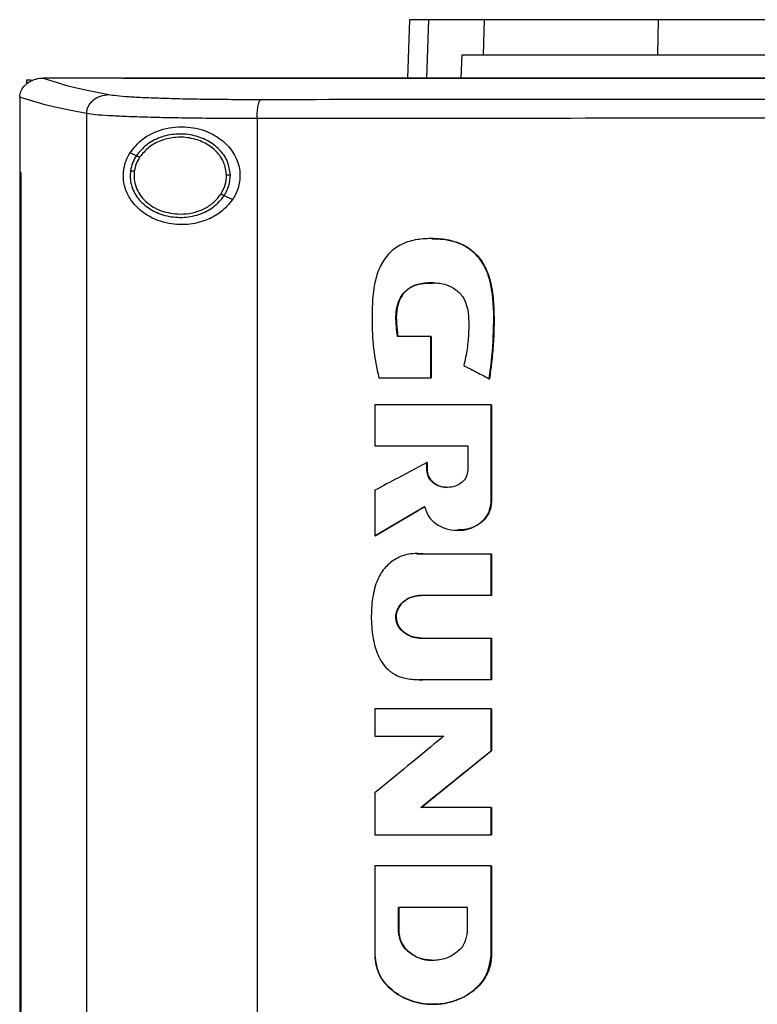
# Model space of a CAD drawing. Extents: x 0.4 to 10.6, y 0.4 to 8.1.
# Drawn here: x 7.6 to 7.7, y 4.3 to 4.6 of the extents above; entities that cross this region are included whole.
import ezdxf

# ---------------------------------------------------------------- set-up
doc = ezdxf.new("R2010")
doc.units = 0
doc.linetypes.add('SLD-SOLID', pattern=[0])
doc.layers.get('0').update_dxf_attribs({"linetype": 'CONTINUOUS'})

msp = doc.modelspace()

# ---------------------------------------------------------------- linework, layer by layer
at = {"color": 7, "linetype": 'SLD-SOLID'}
for p, q in [((7.65001, 4.55535), (7.64948, 4.54043)), ((7.66887, 4.54634), (7.66917, 4.55535)), ((7.71345, 4.54634), (7.71354, 4.55535)), ((7.66338, 4.54634), (7.66311, 4.54043)), ((7.66338, 4.54634), (7.66887, 4.54634)), ((7.55216, 4.54001), (7.55216, 4.53889)), ((7.55216, 4.54001), (7.55339, 4.54001)), ((7.55633, 4.54042), (7.55644, 4.54042)), ((7.57671, 4.54043), (7.57671, 4.54037)), ((7.57671, 4.54037), (7.57671, 4.54033)), ((7.55044, 4.5356), (7.55044, 4.53547)), ((7.55044, 4.53547), (7.55044, 4.51632)), ((7.56752, 4.53135), (7.56752, 4.09282)), ((7.61105, 4.53009), (7.61105, 4.09407)), ((7.5802, 4.5206), (7.57861, 4.52133)), ((7.55042, 4.51632), (7.55042, 4.10785)), ((7.55066, 4.51632), (7.55066, 4.10785)), ((7.55068, 4.51632), (7.55066, 4.51632)), ((7.55068, 4.51632), (7.55068, 4.10785)), ((7.6048, 4.50942), (7.60266, 4.51039)), ((7.6554, 4.47442), (7.64693, 4.47442)), ((7.6554, 4.4639), (7.6554, 4.47442)), ((7.65546, 4.47442), (7.6554, 4.47442)), ((7.65546, 4.4639), (7.65546, 4.47442)), ((7.65546, 4.47442), (7.65549, 4.47442)), ((7.65549, 4.47442), (7.65549, 4.4639)), ((7.64213, 4.4639), (7.6554, 4.4639)), ((7.6554, 4.4639), (7.65546, 4.4639)), ((7.65546, 4.4639), (7.65549, 4.4639)), ((7.67033, 4.46365), (7.67038, 4.46365)), ((7.67038, 4.46365), (7.67041, 4.46365)), ((7.64112, 4.45698), (7.64112, 4.44653)), ((7.67082, 4.43212), (7.67082, 4.45698)), ((7.67087, 4.45698), (7.67082, 4.45698)), ((7.67087, 4.43212), (7.67087, 4.45698)), ((7.67087, 4.45698), (7.67091, 4.45698)), ((7.67091, 4.45698), (7.67091, 4.43212)), ((7.64112, 4.44653), (7.66489, 4.44653)), ((7.66489, 4.44653), (7.66489, 4.44028)), ((7.65441, 4.44028), (7.65441, 4.44222)), ((7.65447, 4.44222), (7.65441, 4.44222)), ((7.65447, 4.44028), (7.65447, 4.44222)), ((7.65447, 4.44222), (7.6545, 4.44222)), ((7.6545, 4.44222), (7.6545, 4.44028)), ((7.65447, 4.44028), (7.65441, 4.44028)), ((7.6545, 4.44028), (7.65447, 4.44028)), ((7.64112, 4.43514), (7.64112, 4.42355)), ((7.67082, 4.43212), (7.67087, 4.43212)), ((7.67087, 4.43212), (7.67091, 4.43212)), ((7.64118, 4.42355), (7.65388, 4.43096)), ((7.65383, 4.43092), (7.64121, 4.42355)), ((7.64118, 4.42355), (7.64112, 4.42355)), ((7.64118, 4.42355), (7.64121, 4.42355)), ((7.65187, 4.41885), (7.65346, 4.41889)), ((7.65337, 4.41889), (7.67082, 4.41889)), ((7.67082, 4.40829), (7.67082, 4.41889)), ((7.67087, 4.41889), (7.67082, 4.41889)), ((7.67087, 4.40829), (7.67087, 4.41889)), ((7.67087, 4.41889), (7.67091, 4.41889)), ((7.67091, 4.41889), (7.67091, 4.40829)), ((7.67082, 4.40829), (7.65299, 4.40829)), ((7.67082, 4.40829), (7.67087, 4.40829)), ((7.67091, 4.40829), (7.67087, 4.40829)), ((7.65299, 4.39736), (7.67082, 4.39736)), ((7.67082, 4.38674), (7.67082, 4.39736)), ((7.67082, 4.39736), (7.67087, 4.39736)), ((7.67087, 4.38674), (7.67087, 4.39736)), ((7.67087, 4.39736), (7.67091, 4.39736)), ((7.67091, 4.39736), (7.67091, 4.38674)), ((7.67082, 4.38674), (7.65337, 4.38674)), ((7.67082, 4.38674), (7.67087, 4.38674)), ((7.67091, 4.38674), (7.67087, 4.38674)), ((7.64112, 4.37934), (7.64112, 4.37234)), ((7.67082, 4.36861), (7.67082, 4.37934)), ((7.67087, 4.37934), (7.67082, 4.37934)), ((7.67087, 4.36861), (7.67087, 4.37934)), ((7.67087, 4.37934), (7.67091, 4.37934)), ((7.67091, 4.37934), (7.67091, 4.36861)), ((7.64112, 4.37234), (7.65877, 4.37234)), ((7.65294, 4.35414), (7.67087, 4.36861)), ((7.67091, 4.36861), (7.65297, 4.35414)), ((7.67082, 4.36861), (7.67087, 4.36861)), ((7.67087, 4.36861), (7.67091, 4.36861)), ((7.64112, 4.35783), (7.64112, 4.34711)), ((7.67082, 4.35414), (7.65288, 4.35414)), ((7.67082, 4.34711), (7.67082, 4.35414)), ((7.67087, 4.35414), (7.67082, 4.35414)), ((7.67087, 4.34711), (7.67087, 4.35414)), ((7.67087, 4.35414), (7.67091, 4.35414)), ((7.67091, 4.35414), (7.67091, 4.34711)), ((7.67082, 4.34711), (7.67087, 4.34711)), ((7.67087, 4.34711), (7.67091, 4.34711)), ((7.64112, 4.3392), (7.64112, 4.31633)), ((7.67082, 4.3392), (7.67082, 4.31633)), ((7.67087, 4.3392), (7.67082, 4.3392)), ((7.67087, 4.31633), (7.67087, 4.3392)), ((7.67087, 4.3392), (7.67091, 4.3392)), ((7.67091, 4.3392), (7.67091, 4.31633)), ((7.64719, 4.32867), (7.66473, 4.32867)), ((7.64719, 4.32243), (7.64719, 4.32867)), ((7.64725, 4.32243), (7.64725, 4.32867)), ((7.64728, 4.32867), (7.64728, 4.32243)), ((7.66473, 4.32867), (7.66473, 4.32243)), ((7.64719, 4.32243), (7.64725, 4.32243)), ((7.64728, 4.32243), (7.64725, 4.32243)), ((7.67082, 4.31633), (7.67087, 4.31633)), ((7.67091, 4.31633), (7.67087, 4.31633))]:
    msp.add_line(p, q, dxfattribs=at)
at = {"color": 8, "linetype": 'SLD-SOLID'}
for p, q in [((7.65483, 4.55535), (7.65431, 4.54043)), ((7.65183, 4.41888), (7.65342, 4.41889)), ((7.65342, 4.38674), (7.65233, 4.3868))]:
    msp.add_line(p, q, dxfattribs=at)
at = {"color": 7, "linetype": 'SLD-SOLID'}
for points, knots in [([(7.65483, 4.55535), (7.65408, 4.55535), (7.65257, 4.55535), (7.65056, 4.55535), (7.65023, 4.55535), (7.65001, 4.55535)], [0, 0, 0, 0, 0.253927, 0.507853, 1, 1, 1, 1]), ([(7.66917, 4.55535), (7.66762, 4.55535), (7.66453, 4.55535), (7.65935, 4.55535), (7.65663, 4.55535), (7.65483, 4.55535)], [0, 0, 0, 0, 0.253924, 0.507848, 1, 1, 1, 1]), ([(7.71354, 4.55535), (7.71071, 4.55535), (7.70499, 4.55535), (7.69636, 4.55535), (7.68778, 4.55535), (7.67992, 4.55535), (7.6734, 4.55535), (7.67059, 4.55535), (7.66917, 4.55535)], [0, 0, 0, 0, 0.138918, 0.280314, 0.455837, 0.63645, 0.815514, 1, 1, 1, 1]), ([(7.83519, 4.55535), (7.82918, 4.55535), (7.81714, 4.55535), (7.79912, 4.55535), (7.78142, 4.55535), (7.76408, 4.55535), (7.74709, 4.55535), (7.73021, 4.55535), (7.7191, 4.55535), (7.71354, 4.55535)], [0, 0, 0, 0, 0.145944, 0.29204, 0.438135, 0.578062, 0.717989, 0.858994, 1, 1, 1, 1]), ([(7.66887, 4.54634), (7.6699, 4.54634), (7.67199, 4.54634), (7.67691, 4.54634), (7.68355, 4.54634), (7.6922, 4.54634), (7.70221, 4.54634), (7.70966, 4.54634), (7.71345, 4.54634)], [0, 0, 0, 0, 0.138278, 0.279, 0.454523, 0.635135, 0.814828, 1, 1, 1, 1]), ([(7.71345, 4.54634), (7.7192, 4.54634), (7.7307, 4.54634), (7.74824, 4.54634), (7.76572, 4.54634), (7.78309, 4.54634), (7.80035, 4.54634), (7.81773, 4.54634), (7.82937, 4.54634), (7.83519, 4.54634)], [0, 0, 0, 0, 0.145828, 0.291807, 0.437786, 0.577799, 0.717812, 0.858906, 1, 1, 1, 1]), ([(7.55045, 4.5356), (7.55051, 4.53608), (7.55063, 4.53704), (7.55143, 4.53833), (7.55246, 4.53927), (7.55386, 4.54003), (7.55518, 4.54037), (7.55609, 4.54041), (7.55633, 4.54042)], [0, 0, 0, 0, 0.171197, 0.341966, 0.526328, 0.662979, 0.908871, 1, 1, 1, 1]), ([(7.55644, 4.54042), (7.55858, 4.53971), (7.56288, 4.53829), (7.56975, 4.53693), (7.57319, 4.53624)], [0, 0, 0, 0, 0.4975193, 1, 1, 1, 1]), ([(7.57671, 4.54042), (7.57292, 4.54042), (7.56615, 4.54042), (7.55941, 4.54042), (7.55644, 4.54042)], [0, 0, 0, 0, 0.560206, 1, 1, 1, 1]), ([(7.57674, 4.54037), (7.57674, 4.54037), (7.57672, 4.54037), (7.57671, 4.54037), (7.57671, 4.54037)], [0, 0, 0, 0, 0.559962, 1, 1, 1, 1]), ([(7.8359, 4.54033), (7.83574, 4.54033), (7.83492, 4.54033), (7.83345, 4.54033), (7.83149, 4.54033), (7.82954, 4.54033), (7.82693, 4.54033), (7.82432, 4.54033), (7.82171, 4.54033), (7.81975, 4.54033), (7.81779, 4.54033), (7.81583, 4.54033), (7.81388, 4.54033), (7.81192, 4.54033), (7.80996, 4.54033), (7.808, 4.54033), (7.80605, 4.54033), (7.80409, 4.54033), (7.80213, 4.54033), (7.80017, 4.54033), (7.79822, 4.54033), (7.79626, 4.54033), (7.7943, 4.54033), (7.79235, 4.54033), (7.79039, 4.54033), (7.78843, 4.54033), (7.78648, 4.54033), (7.78452, 4.54033), (7.78256, 4.54033), (7.77996, 4.54033), (7.77735, 4.54033), (7.77474, 4.54033), (7.77279, 4.54033), (7.77083, 4.54033), (7.76887, 4.54033), (7.76692, 4.54033), (7.76496, 4.54033), (7.76301, 4.54033), (7.76105, 4.54033), (7.7591, 4.54033), (7.75714, 4.54033), (7.75519, 4.54033), (7.75324, 4.54033), (7.75128, 4.54033), (7.74933, 4.54033), (7.74737, 4.54033), (7.74542, 4.54033), (7.74347, 4.54033), (7.74151, 4.54033), (7.73956, 4.54033), (7.73761, 4.54033), (7.73566, 4.54033), (7.73305, 4.54033), (7.73045, 4.54033), (7.72785, 4.54033), (7.7259, 4.54033), (7.72395, 4.54033), (7.72199, 4.54033), (7.72004, 4.54033), (7.71809, 4.54033), (7.71614, 4.54033), (7.71419, 4.54033), (7.71224, 4.54033), (7.71029, 4.54033), (7.70835, 4.54033), (7.7064, 4.54033), (7.70445, 4.54033), (7.7025, 4.54033), (7.70055, 4.54033), (7.6986, 4.54033), (7.69666, 4.54033), (7.69471, 4.54033), (7.69276, 4.54033), (7.69081, 4.54033), (7.68887, 4.54033), (7.68692, 4.54033), (7.68433, 4.54033), (7.68173, 4.54033), (7.67914, 4.54033), (7.6772, 4.54033), (7.67525, 4.54033), (7.67331, 4.54033), (7.67137, 4.54033), (7.66942, 4.54033), (7.66748, 4.54033), (7.66554, 4.54033), (7.66359, 4.54033), (7.66165, 4.54033), (7.65971, 4.54033), (7.65777, 4.54033), (7.65583, 4.54033), (7.65389, 4.54033), (7.65195, 4.54033), (7.65001, 4.54033), (7.64807, 4.54033), (7.64613, 4.54033), (7.64419, 4.54033), (7.64226, 4.54033), (7.64032, 4.54033), (7.63838, 4.54033), (7.63645, 4.54033), (7.63386, 4.54033), (7.63128, 4.54033), (7.6287, 4.54033), (7.62677, 4.54033), (7.62484, 4.54033), (7.6229, 4.54033), (7.62097, 4.54033), (7.61904, 4.54033), (7.6171, 4.54033), (7.61517, 4.54033), (7.61324, 4.54033), (7.61131, 4.54033), (7.60938, 4.54033), (7.60745, 4.54033), (7.60552, 4.54033), (7.60359, 4.54033), (7.60166, 4.54033), (7.59974, 4.54033), (7.59781, 4.54033), (7.59588, 4.54033), (7.59396, 4.54033), (7.59203, 4.54033), (7.5901, 4.54033), (7.58818, 4.54033), (7.58626, 4.54033), (7.58433, 4.54033), (7.58241, 4.54033), (7.57987, 4.54033), (7.57797, 4.54033), (7.57671, 4.54033)], [0, 0, 0, 0, 0.001877, 0.009383, 0.01689, 0.024396, 0.031903, 0.046916, 0.054423, 0.061929, 0.069436, 0.076942, 0.084449, 0.091955, 0.099462, 0.106969, 0.114475, 0.121982, 0.129488, 0.136995, 0.144501, 0.152008, 0.159515, 0.167021, 0.174528, 0.182034, 0.189541, 0.197047, 0.204554, 0.21206, 0.227074, 0.23458, 0.242087, 0.249593, 0.2571, 0.264606, 0.272113, 0.27962, 0.287126, 0.294633, 0.302139, 0.309646, 0.317152, 0.324659, 0.332165, 0.339672, 0.347179, 0.354685, 0.362192, 0.369698, 0.377205, 0.384711, 0.392218, 0.407231, 0.414738, 0.422244, 0.429751, 0.437257, 0.444764, 0.452271, 0.459777, 0.467284, 0.47479, 0.482297, 0.489803, 0.49731, 0.504817, 0.512323, 0.51983, 0.527336, 0.534843, 0.542349, 0.549856, 0.557362, 0.564869, 0.572376, 0.579882, 0.594895, 0.602402, 0.609908, 0.617415, 0.624922, 0.632428, 0.639935, 0.647441, 0.654948, 0.662454, 0.669961, 0.677467, 0.684974, 0.692481, 0.699987, 0.707494, 0.715, 0.722507, 0.730013, 0.73752, 0.745027, 0.752533, 0.76004, 0.767546, 0.775053, 0.790066, 0.797573, 0.805079, 0.812586, 0.820092, 0.827599, 0.835105, 0.842612, 0.850118, 0.857625, 0.865132, 0.872638, 0.880145, 0.887651, 0.895158, 0.902664, 0.910171, 0.917678, 0.925184, 0.932691, 0.940197, 0.947704, 0.95521, 0.962717, 0.970223, 0.97773, 0.985237, 1, 1, 1, 1]), ([(7.8359, 4.54037), (7.83574, 4.54037), (7.83492, 4.54037), (7.83345, 4.54037), (7.83149, 4.54037), (7.82954, 4.54037), (7.82693, 4.54037), (7.82432, 4.54037), (7.82171, 4.54037), (7.81975, 4.54037), (7.81779, 4.54037), (7.81583, 4.54037), (7.81388, 4.54037), (7.81192, 4.54037), (7.80996, 4.54037), (7.808, 4.54037), (7.80605, 4.54037), (7.80409, 4.54037), (7.80213, 4.54037), (7.80017, 4.54037), (7.79822, 4.54037), (7.79626, 4.54037), (7.7943, 4.54037), (7.79235, 4.54037), (7.79039, 4.54037), (7.78843, 4.54037), (7.78648, 4.54037), (7.78452, 4.54037), (7.78256, 4.54037), (7.77996, 4.54037), (7.77735, 4.54037), (7.77474, 4.54037), (7.77279, 4.54037), (7.77083, 4.54037), (7.76887, 4.54037), (7.76692, 4.54037), (7.76496, 4.54037), (7.76301, 4.54037), (7.76105, 4.54037), (7.7591, 4.54037), (7.75714, 4.54037), (7.75519, 4.54037), (7.75324, 4.54037), (7.75128, 4.54037), (7.74933, 4.54037), (7.74737, 4.54037), (7.74542, 4.54037), (7.74347, 4.54037), (7.74151, 4.54037), (7.73956, 4.54037), (7.73761, 4.54037), (7.73566, 4.54037), (7.73305, 4.54037), (7.73045, 4.54037), (7.72785, 4.54037), (7.7259, 4.54037), (7.72395, 4.54037), (7.72199, 4.54037), (7.72004, 4.54037), (7.71809, 4.54037), (7.71614, 4.54037), (7.71419, 4.54037), (7.71224, 4.54037), (7.71029, 4.54037), (7.70835, 4.54037), (7.7064, 4.54037), (7.70445, 4.54037), (7.7025, 4.54037), (7.70055, 4.54037), (7.6986, 4.54037), (7.69666, 4.54037), (7.69471, 4.54037), (7.69276, 4.54037), (7.69081, 4.54037), (7.68887, 4.54037), (7.68692, 4.54037), (7.68433, 4.54037), (7.68173, 4.54037), (7.67914, 4.54037), (7.6772, 4.54037), (7.67525, 4.54037), (7.67331, 4.54037), (7.67137, 4.54037), (7.66942, 4.54037), (7.66748, 4.54037), (7.66554, 4.54037), (7.66359, 4.54037), (7.66165, 4.54037), (7.65971, 4.54037), (7.65777, 4.54037), (7.65583, 4.54037), (7.65389, 4.54037), (7.65195, 4.54037), (7.65001, 4.54037), (7.64807, 4.54037), (7.64613, 4.54037), (7.64419, 4.54037), (7.64226, 4.54037), (7.64032, 4.54037), (7.63838, 4.54037), (7.63645, 4.54037), (7.63386, 4.54037), (7.63128, 4.54037), (7.6287, 4.54037), (7.62677, 4.54037), (7.62484, 4.54037), (7.6229, 4.54037), (7.62097, 4.54037), (7.61904, 4.54037), (7.6171, 4.54037), (7.61517, 4.54037), (7.61324, 4.54037), (7.61131, 4.54037), (7.60938, 4.54037), (7.60745, 4.54037), (7.60552, 4.54037), (7.60359, 4.54037), (7.60166, 4.54037), (7.59974, 4.54037), (7.59781, 4.54037), (7.59588, 4.54037), (7.59396, 4.54037), (7.59203, 4.54037), (7.5901, 4.54037), (7.58818, 4.54037), (7.58626, 4.54037), (7.58433, 4.54037), (7.58241, 4.54037), (7.57988, 4.54037), (7.57799, 4.54037), (7.57674, 4.54037)], [0, 0, 0, 0, 0.001877, 0.009385, 0.016892, 0.0244, 0.031907, 0.046923, 0.05443, 0.061938, 0.069445, 0.076953, 0.084461, 0.091968, 0.099476, 0.106983, 0.114491, 0.121999, 0.129506, 0.137014, 0.144522, 0.152029, 0.159537, 0.167044, 0.174552, 0.18206, 0.189567, 0.197075, 0.204582, 0.21209, 0.227105, 0.234613, 0.242121, 0.249628, 0.257136, 0.264643, 0.272151, 0.279659, 0.287166, 0.294674, 0.302181, 0.309689, 0.317197, 0.324704, 0.332212, 0.339719, 0.347227, 0.354735, 0.362242, 0.36975, 0.377258, 0.384765, 0.392273, 0.407288, 0.414796, 0.422303, 0.429811, 0.437318, 0.444826, 0.452334, 0.459841, 0.467349, 0.474857, 0.482364, 0.489872, 0.497379, 0.504887, 0.512395, 0.519902, 0.52741, 0.534917, 0.542425, 0.549933, 0.55744, 0.564948, 0.572456, 0.579963, 0.594978, 0.602486, 0.609994, 0.617501, 0.625009, 0.632516, 0.640024, 0.647532, 0.655039, 0.662547, 0.670054, 0.677562, 0.68507, 0.692577, 0.700085, 0.707593, 0.7151, 0.722608, 0.730115, 0.737623, 0.745131, 0.752638, 0.760146, 0.767653, 0.775161, 0.790176, 0.797684, 0.805192, 0.812699, 0.820207, 0.827714, 0.835222, 0.84273, 0.850237, 0.857745, 0.865252, 0.87276, 0.880268, 0.887775, 0.895283, 0.902791, 0.910298, 0.917806, 0.925313, 0.932821, 0.940329, 0.947836, 0.955344, 0.962851, 0.970359, 0.977867, 0.985374, 1, 1, 1, 1]), ([(8.09509, 4.54043), (8.07602, 4.54043), (8.03782, 4.54043), (7.97992, 4.54043), (7.92165, 4.54043), (7.86311, 4.54043), (7.80485, 4.54043), (7.74702, 4.54043), (7.6898, 4.54043), (7.63307, 4.54043), (7.59568, 4.54043), (7.57708, 4.54043)], [0, 0, 0, 0, 0.111558, 0.223511, 0.335747, 0.448152, 0.56061, 0.671001, 0.781223, 0.891168, 1, 1, 1, 1]), ([(7.56752, 4.53135), (7.56399, 4.53205), (7.55696, 4.53344), (7.55261, 4.53488), (7.55044, 4.5356)], [0, 0, 0, 0, 0.502525, 1, 1, 1, 1]), ([(7.56752, 4.53135), (7.56754, 4.53166), (7.56759, 4.5323), (7.56794, 4.53322), (7.56847, 4.53406), (7.56944, 4.53506), (7.57102, 4.536), (7.57246, 4.53616), (7.57319, 4.53624)], [0, 0, 0, 0, 0.11434, 0.230503, 0.349854, 0.473222, 0.731066, 1, 1, 1, 1]), ([(7.57319, 4.53624), (7.57381, 4.53615), (7.57507, 4.53596), (7.57821, 4.5357), (7.58222, 4.53548), (7.58709, 4.5353), (7.59266, 4.53515), (7.59879, 4.53505), (7.60529, 4.53499), (7.60981, 4.53499), (7.61208, 4.53499)], [0, 0, 0, 0, 0.11285, 0.229657, 0.350699, 0.475732, 0.604095, 0.734925, 0.867227, 1, 1, 1, 1]), ([(7.61105, 4.53009), (7.61107, 4.53071), (7.6111, 4.53195), (7.61133, 4.53353), (7.61166, 4.53468), (7.61194, 4.53489), (7.61208, 4.53499)], [0, 0, 0, 0, 0.253056, 0.504378, 0.75316, 1, 1, 1, 1]), ([(7.61208, 4.53499), (7.63055, 4.53501), (7.66756, 4.53504), (7.72346, 4.53507), (7.77961, 4.53509), (7.81713, 4.53509), (7.8359, 4.53509)], [0, 0, 0, 0, 0.2490883, 0.4989573, 0.7493479, 1, 1, 1, 1]), ([(7.61105, 4.53009), (7.60852, 4.5301), (7.60346, 4.5301), (7.59617, 4.53016), (7.58932, 4.53026), (7.58308, 4.5304), (7.57763, 4.53059), (7.57314, 4.53081), (7.56962, 4.53106), (7.56821, 4.53125), (7.56752, 4.53135)], [0, 0, 0, 0, 0.1327697, 0.2650698, 0.3958997, 0.5242633, 0.6492968, 0.770341, 0.8871493, 1, 1, 1, 1]), ([(7.8359, 4.5302), (7.81704, 4.5302), (7.77935, 4.53019), (7.72294, 4.53017), (7.66679, 4.53014), (7.62961, 4.53011), (7.61105, 4.53009)], [0, 0, 0, 0, 0.250653, 0.501044, 0.750913, 1, 1, 1, 1]), ([(7.57861, 4.52133), (7.5794, 4.52236), (7.58147, 4.52502), (7.58624, 4.52746), (7.59224, 4.52834), (7.59793, 4.52719), (7.6023, 4.52467), (7.60527, 4.5213), (7.60676, 4.51746), (7.60672, 4.5136), (7.60578, 4.51098), (7.60499, 4.50972), (7.6048, 4.50942)], [0, 0, 0, 0, 0.096051, 0.249194, 0.4043697, 0.5366647, 0.6448838, 0.7345998, 0.8247894, 0.903417, 0.9771208, 1, 1, 1, 1]), ([(7.60423, 4.51568), (7.60407, 4.51685), (7.60373, 4.51924), (7.60152, 4.52234), (7.59837, 4.52467), (7.5945, 4.52603), (7.59032, 4.5263), (7.58628, 4.52543), (7.58266, 4.52359), (7.58101, 4.52158), (7.5802, 4.5206)], [0, 0, 0, 0, 0.112355, 0.22965, 0.354121, 0.484928, 0.618861, 0.751646, 0.879399, 1, 1, 1, 1]), ([(7.60325, 4.51567), (7.6031, 4.51675), (7.60279, 4.51896), (7.60074, 4.52182), (7.59784, 4.52397), (7.59426, 4.52522), (7.59041, 4.52547), (7.58667, 4.52467), (7.58333, 4.52297), (7.58181, 4.52111), (7.58106, 4.52021)], [0, 0, 0, 0, 0.112349, 0.229644, 0.354116, 0.484925, 0.618863, 0.751651, 0.879401, 1, 1, 1, 1]), ([(7.6048, 4.50942), (7.60384, 4.50827), (7.60196, 4.50601), (7.59785, 4.50389), (7.59303, 4.50278), (7.58749, 4.5032), (7.58257, 4.5053), (7.57924, 4.50841), (7.57754, 4.51149), (7.57684, 4.51431), (7.5769, 4.51697), (7.57752, 4.51938), (7.57824, 4.52068), (7.57861, 4.52133)], [0, 0, 0, 0, 0.096511, 0.189986, 0.302576, 0.435934, 0.589018, 0.705526, 0.779644, 0.837107, 0.894895, 0.946703, 1, 1, 1, 1]), ([(7.5802, 4.5206), (7.57985, 4.52), (7.57915, 4.51881), (7.57887, 4.51745), (7.57873, 4.51678)], [0, 0, 0, 0, 0.505815, 1, 1, 1, 1]), ([(7.58106, 4.52021), (7.58074, 4.51966), (7.58009, 4.51855), (7.57983, 4.5173), (7.5797, 4.51669)], [0, 0, 0, 0, 0.5058, 1, 1, 1, 1]), ([(7.58106, 4.52021), (7.58094, 4.52027), (7.5807, 4.52038), (7.58042, 4.5205), (7.58024, 4.52059), (7.58022, 4.5206), (7.5802, 4.5206)], [0, 0, 0, 0, 0.301729, 0.588229, 0.798933, 1, 1, 1, 1]), ([(7.55042, 4.51632), (7.55044, 4.51632), (7.55048, 4.51632), (7.55056, 4.51632), (7.55062, 4.51632), (7.55066, 4.51632)], [0, 0, 0, 0, 0.250019, 0.500034, 1, 1, 1, 1]), ([(7.57873, 4.51678), (7.57868, 4.51617), (7.57857, 4.51494), (7.57901, 4.51247), (7.58051, 4.50954), (7.58358, 4.50683), (7.58751, 4.50514), (7.59188, 4.50465), (7.59618, 4.5054), (7.60005, 4.50726), (7.60181, 4.50937), (7.60266, 4.51039)], [0, 0, 0, 0, 0.056272, 0.112764, 0.228523, 0.351462, 0.481614, 0.615924, 0.749747, 0.878626, 1, 1, 1, 1]), ([(7.57873, 4.51678), (7.57874, 4.51678), (7.57875, 4.51678), (7.57881, 4.51678), (7.5789, 4.51677), (7.57907, 4.51675), (7.57934, 4.51672), (7.57958, 4.5167), (7.5797, 4.51669)], [0, 0, 0, 0, 0.111532, 0.225539, 0.343673, 0.466835, 0.726895, 1, 1, 1, 1]), ([(7.5797, 4.51669), (7.57965, 4.51599), (7.57955, 4.5146), (7.58008, 4.51253), (7.58109, 4.5106), (7.58308, 4.50831), (7.58656, 4.50615), (7.58978, 4.50583), (7.59144, 4.50567)], [0, 0, 0, 0, 0.11435, 0.229648, 0.3479, 0.470494, 0.728564, 1, 1, 1, 1]), ([(7.6018, 4.51079), (7.60223, 4.51155), (7.60309, 4.51307), (7.60319, 4.51481), (7.60325, 4.51567)], [0, 0, 0, 0, 0.506397, 1, 1, 1, 1]), ([(7.60266, 4.51039), (7.60313, 4.51123), (7.60405, 4.51287), (7.60417, 4.51475), (7.60423, 4.51568)], [0, 0, 0, 0, 0.506402, 1, 1, 1, 1]), ([(7.60423, 4.51568), (7.60422, 4.51568), (7.60419, 4.51568), (7.60406, 4.51568), (7.60385, 4.51567), (7.60357, 4.51567), (7.60336, 4.51567), (7.60325, 4.51567)], [0, 0, 0, 0, 0.166741, 0.341032, 0.526498, 0.758651, 1, 1, 1, 1]), ([(7.59144, 4.50567), (7.59249, 4.50574), (7.59457, 4.50587), (7.59747, 4.50693), (7.60001, 4.50852), (7.60122, 4.51004), (7.6018, 4.51079)], [0, 0, 0, 0, 0.262051, 0.518386, 0.764927, 1, 1, 1, 1]), ([(7.60266, 4.51039), (7.60266, 4.5104), (7.60265, 4.5104), (7.60259, 4.51043), (7.60251, 4.51046), (7.60236, 4.51053), (7.60213, 4.51064), (7.60191, 4.51074), (7.6018, 4.51079)], [0, 0, 0, 0, 0.1137194, 0.2294899, 0.3487212, 0.472147, 0.7305092, 1, 1, 1, 1]), ([(7.67033, 4.46365), (7.67036, 4.46386), (7.67052, 4.46491), (7.67111, 4.46932), (7.67162, 4.4767), (7.67145, 4.48511), (7.67003, 4.49075), (7.66841, 4.49363), (7.66707, 4.49531), (7.66552, 4.49669), (7.6638, 4.49777), (7.66195, 4.49854), (7.66001, 4.49905), (7.65736, 4.49942), (7.65398, 4.49948), (7.64995, 4.49894), (7.64684, 4.49749), (7.64483, 4.49574), (7.64357, 4.4942), (7.64255, 4.49249), (7.64178, 4.49066), (7.64123, 4.48875), (7.64052, 4.48484), (7.64031, 4.47902), (7.64061, 4.47132), (7.64162, 4.46639), (7.64213, 4.4639)], [0, 0, 0, 0, 0.007054, 0.035271, 0.148275, 0.253612, 0.314996, 0.339505, 0.36349, 0.386365, 0.408763, 0.431153, 0.453522, 0.475873, 0.520651, 0.566779, 0.611409, 0.633509, 0.655598, 0.677673, 0.699735, 0.721785, 0.743822, 0.832227, 0.915521, 1, 1, 1, 1]), ([(7.65566, 4.4994), (7.6566, 4.49938), (7.65853, 4.49934), (7.6619, 4.4987), (7.66554, 4.49702), (7.6686, 4.49379), (7.67017, 4.4904), (7.67091, 4.48742), (7.67128, 4.48496), (7.67155, 4.48166), (7.6716, 4.47836), (7.67152, 4.47505), (7.67139, 4.47258), (7.6712, 4.47011), (7.6709, 4.46713), (7.6706, 4.46498), (7.67041, 4.46365)], [0, 0, 0, 0, 0.062642, 0.12836, 0.228026, 0.324262, 0.417936, 0.472805, 0.527617, 0.582402, 0.692005, 0.746771, 0.801537, 0.856302, 0.911067, 1, 1, 1, 1]), ([(7.65593, 4.49942), (7.65699, 4.49937), (7.65911, 4.49927), (7.66218, 4.49856), (7.66496, 4.49721), (7.66792, 4.49469), (7.67031, 4.49054), (7.67163, 4.48336), (7.67167, 4.47434), (7.67081, 4.46722), (7.67038, 4.46365)], [0, 0, 0, 0, 0.07146, 0.142137, 0.210723, 0.276494, 0.400536, 0.521258, 0.76043, 1, 1, 1, 1]), ([(7.64693, 4.47442), (7.6469, 4.47463), (7.64675, 4.47568), (7.64656, 4.47759), (7.64648, 4.48015), (7.64686, 4.48268), (7.64791, 4.48499), (7.6496, 4.48676), (7.65234, 4.48797), (7.65567, 4.48827), (7.65918, 4.48791), (7.66192, 4.48651), (7.66379, 4.48451), (7.66485, 4.48183), (7.66516, 4.47881), (7.66508, 4.47521), (7.66481, 4.47124), (7.66418, 4.46842), (7.66387, 4.467)], [0, 0, 0, 0, 0.013655, 0.068304, 0.123886, 0.179109, 0.232164, 0.28555, 0.333752, 0.423088, 0.500931, 0.559776, 0.618751, 0.674002, 0.743497, 0.813411, 0.906185, 1, 1, 1, 1]), ([(7.64699, 4.47442), (7.64675, 4.47626), (7.64641, 4.47901), (7.6469, 4.48271), (7.64793, 4.48489), (7.64926, 4.48633), (7.651, 4.48748), (7.65331, 4.48808), (7.65512, 4.48807), (7.65587, 4.48807)], [0, 0, 0, 0, 0.282015, 0.422244, 0.566452, 0.64196, 0.720257, 0.884654, 1, 1, 1, 1]), ([(7.65614, 4.48814), (7.65552, 4.48813), (7.65427, 4.48811), (7.65271, 4.48787), (7.65143, 4.48751), (7.65012, 4.48694), (7.64865, 4.48579), (7.64728, 4.48368), (7.64658, 4.48089), (7.64661, 4.47767), (7.64688, 4.47551), (7.64702, 4.47442)], [0, 0, 0, 0, 0.095198, 0.190443, 0.238027, 0.296706, 0.406835, 0.516653, 0.670904, 0.833809, 1, 1, 1, 1]), ([(7.66387, 4.467), (7.66405, 4.4669), (7.66499, 4.46642), (7.66653, 4.46562), (7.6685, 4.4646), (7.66972, 4.46397), (7.67033, 4.46365)], [0, 0, 0, 0, 0.086617, 0.433109, 0.716556, 1, 1, 1, 1]), ([(7.67082, 4.45698), (7.66832, 4.45698), (7.66333, 4.45698), (7.65342, 4.45698), (7.64602, 4.45698), (7.64112, 4.45698)], [0, 0, 0, 0, 0.252081, 0.504162, 1, 1, 1, 1]), ([(7.65441, 4.44222), (7.65423, 4.44212), (7.6533, 4.44162), (7.65089, 4.44034), (7.64664, 4.43808), (7.64314, 4.43621), (7.64112, 4.43514)], [0, 0, 0, 0, 0.041853, 0.209267, 0.544089, 1, 1, 1, 1]), ([(7.66489, 4.44028), (7.66481, 4.4397), (7.66464, 4.4385), (7.66339, 4.43704), (7.66167, 4.43609), (7.65965, 4.43577), (7.65764, 4.43609), (7.65592, 4.43704), (7.65467, 4.4385), (7.6545, 4.4397), (7.65441, 4.44028)], [0, 0, 0, 0, 0.114595, 0.235529, 0.364895, 0.499997, 0.635097, 0.764469, 0.885399, 1, 1, 1, 1]), ([(7.65447, 4.44028), (7.65449, 4.43999), (7.65453, 4.43941), (7.65485, 4.43857), (7.65534, 4.4378), (7.65623, 4.4369), (7.65769, 4.43607), (7.65902, 4.43594), (7.65969, 4.43588)], [0, 0, 0, 0, 0.114351, 0.23074, 0.35033, 0.473879, 0.732559, 1, 1, 1, 1]), ([(7.6545, 4.44028), (7.65451, 4.44009), (7.65454, 4.4395), (7.65488, 4.43851), (7.65564, 4.43744), (7.65683, 4.43654), (7.65824, 4.43596), (7.65927, 4.43594), (7.65973, 4.43594)], [0, 0, 0, 0, 0.077272, 0.233233, 0.403816, 0.594754, 0.817115, 1, 1, 1, 1]), ([(7.65382, 4.43096), (7.65411, 4.43009), (7.65472, 4.42828), (7.65697, 4.42628), (7.65979, 4.42506), (7.66295, 4.42479), (7.66603, 4.42548), (7.6686, 4.42707), (7.67045, 4.42937), (7.6707, 4.43122), (7.67082, 4.43212)], [0, 0, 0, 0, 0.115903, 0.239095, 0.369913, 0.50492, 0.638704, 0.766415, 0.88609, 1, 1, 1, 1]), ([(7.67091, 4.43212), (7.67089, 4.43185), (7.67086, 4.43089), (7.67032, 4.42927), (7.66903, 4.42747), (7.6671, 4.42602), (7.66477, 4.42506), (7.66309, 4.42504), (7.66232, 4.42503)], [0, 0, 0, 0, 0.065214, 0.233307, 0.402648, 0.593093, 0.814875, 1, 1, 1, 1]), ([(7.66232, 4.42502), (7.66255, 4.42499), (7.66382, 4.42485), (7.66608, 4.42553), (7.66868, 4.42705), (7.67016, 4.42902), (7.67079, 4.43077), (7.67085, 4.43168), (7.67087, 4.43212)], [0, 0, 0, 0, 0.056329, 0.310944, 0.55402, 0.781827, 0.891779, 1, 1, 1, 1]), ([(7.64112, 4.42355), (7.6413, 4.42366), (7.6422, 4.42419), (7.64456, 4.42556), (7.64862, 4.42793), (7.65194, 4.42987), (7.65382, 4.43096)], [0, 0, 0, 0, 0.042891, 0.214447, 0.557556, 1, 1, 1, 1]), ([(7.65337, 4.41889), (7.65316, 4.41891), (7.65211, 4.41902), (7.64989, 4.41897), (7.64683, 4.41803), (7.64449, 4.41625), (7.643, 4.41445), (7.64154, 4.41204), (7.6405, 4.40813), (7.6401, 4.40298), (7.64045, 4.398), (7.64156, 4.39349), (7.64349, 4.39005), (7.64641, 4.38777), (7.64975, 4.38681), (7.65216, 4.38677), (7.65337, 4.38674)], [0, 0, 0, 0, 0.0132224, 0.0663629, 0.1387132, 0.2106512, 0.2477777, 0.2848967, 0.3862628, 0.4967775, 0.6072437, 0.6963676, 0.7862965, 0.8482208, 0.9243105, 1, 1, 1, 1]), ([(7.65299, 4.39736), (7.65278, 4.39736), (7.65171, 4.39739), (7.64996, 4.39784), (7.64813, 4.39905), (7.64694, 4.40058), (7.64641, 4.40229), (7.64655, 4.40397), (7.6472, 4.40546), (7.64833, 4.40674), (7.64996, 4.40776), (7.6516, 4.40823), (7.65266, 4.40827), (7.65299, 4.40829)], [0, 0, 0, 0, 0.033722, 0.170472, 0.283684, 0.379519, 0.475804, 0.560971, 0.642887, 0.730516, 0.83054, 0.947149, 1, 1, 1, 1]), ([(7.65304, 4.39736), (7.6522, 4.39744), (7.65055, 4.39759), (7.64873, 4.39863), (7.64762, 4.39975), (7.64702, 4.4007), (7.64664, 4.40174), (7.64651, 4.40282), (7.64664, 4.4039), (7.64702, 4.40494), (7.64762, 4.40589), (7.64873, 4.40701), (7.65055, 4.40805), (7.6522, 4.40821), (7.65304, 4.40829)], [0, 0, 0, 0, 0.134936, 0.264015, 0.325622, 0.385143, 0.443027, 0.500003, 0.556978, 0.614857, 0.674376, 0.735976, 0.865059, 1, 1, 1, 1]), ([(7.65308, 4.40829), (7.65294, 4.40828), (7.65228, 4.40827), (7.65123, 4.4081), (7.65, 4.40767), (7.64903, 4.40713), (7.64797, 4.40629), (7.64718, 4.40525), (7.64675, 4.40414), (7.64654, 4.40309), (7.6466, 4.40204), (7.64691, 4.40107), (7.64736, 4.40015), (7.64804, 4.39931), (7.64897, 4.39855), (7.6499, 4.39803), (7.65127, 4.3975), (7.65236, 4.39741), (7.65308, 4.39736)], [0, 0, 0, 0, 0.021144, 0.106151, 0.16948, 0.228919, 0.28334, 0.384112, 0.432071, 0.472957, 0.554399, 0.594845, 0.635279, 0.716731, 0.765343, 0.825872, 0.88637, 1, 1, 1, 1]), ([(7.65346, 4.38674), (7.65332, 4.38674), (7.65295, 4.38673), (7.65259, 4.38675), (7.65237, 4.38676)], [0, 0, 0, 0, 0.38327, 1, 1, 1, 1]), ([(7.67082, 4.37934), (7.66834, 4.37934), (7.66338, 4.37934), (7.65348, 4.37934), (7.64606, 4.37934), (7.64112, 4.37934)], [0, 0, 0, 0, 0.2501587, 0.5003176, 1, 1, 1, 1]), ([(7.65877, 4.37234), (7.65861, 4.37221), (7.65779, 4.37154), (7.65437, 4.36874), (7.64865, 4.36403), (7.64358, 4.35986), (7.64112, 4.35783)], [0, 0, 0, 0, 0.027632, 0.138161, 0.580278, 1, 1, 1, 1]), ([(7.65288, 4.35414), (7.65304, 4.35427), (7.65386, 4.35493), (7.6573, 4.3577), (7.66311, 4.3624), (7.66828, 4.36656), (7.67082, 4.36861)], [0, 0, 0, 0, 0.027382, 0.136914, 0.575042, 1, 1, 1, 1]), ([(7.64112, 4.34711), (7.64359, 4.34711), (7.64854, 4.34711), (7.65844, 4.34711), (7.66587, 4.34711), (7.67082, 4.34711)], [0, 0, 0, 0, 0.2501585, 0.5003175, 1, 1, 1, 1]), ([(7.67082, 4.3392), (7.66828, 4.3392), (7.66321, 4.3392), (7.65331, 4.3392), (7.64595, 4.3392), (7.64112, 4.3392)], [0, 0, 0, 0, 0.2559191, 0.5118378, 1, 1, 1, 1]), ([(7.66473, 4.32243), (7.66459, 4.32145), (7.66431, 4.31945), (7.66221, 4.317), (7.65933, 4.31541), (7.65596, 4.31487), (7.65258, 4.31541), (7.64971, 4.317), (7.64761, 4.31945), (7.64733, 4.32145), (7.64719, 4.32243)], [0, 0, 0, 0, 0.11462, 0.235571, 0.364956, 0.50005, 0.635137, 0.764485, 0.885395, 1, 1, 1, 1]), ([(7.656, 4.31505), (7.65486, 4.31516), (7.65264, 4.31537), (7.65019, 4.31677), (7.6487, 4.31828), (7.64788, 4.31956), (7.64735, 4.32097), (7.64728, 4.32194), (7.64725, 4.32243)], [0, 0, 0, 0, 0.268242, 0.52662, 0.650041, 0.769479, 0.885751, 1, 1, 1, 1]), ([(7.64728, 4.32243), (7.64729, 4.3222), (7.64732, 4.32127), (7.6478, 4.31967), (7.64904, 4.31782), (7.65058, 4.31658), (7.65211, 4.3158), (7.65341, 4.31537), (7.65472, 4.31509), (7.6556, 4.31508), (7.65603, 4.31508)], [0, 0, 0, 0, 0.0532107, 0.2196349, 0.3856134, 0.5738372, 0.6822533, 0.7906314, 0.8989848, 1, 1, 1, 1]), ([(7.64112, 4.31633), (7.64135, 4.31468), (7.64183, 4.31129), (7.64537, 4.30715), (7.65024, 4.30446), (7.65595, 4.30353), (7.66167, 4.30446), (7.66655, 4.30714), (7.6701, 4.31128), (7.67059, 4.31468), (7.67082, 4.31633)], [0, 0, 0, 0, 0.114471, 0.235408, 0.364807, 0.499892, 0.635042, 0.764443, 0.885332, 1, 1, 1, 1]), ([(7.67087, 4.31633), (7.67082, 4.31551), (7.6707, 4.31386), (7.6698, 4.31148), (7.66842, 4.3093), (7.66589, 4.30674), (7.66171, 4.30445), (7.65601, 4.30353), (7.65031, 4.30445), (7.64615, 4.30674), (7.64362, 4.30931), (7.64224, 4.31149), (7.64135, 4.31386), (7.64123, 4.31551), (7.64118, 4.31633)], [0, 0, 0, 0, 0.057063, 0.115132, 0.174723, 0.236335, 0.365361, 0.500109, 0.634794, 0.763818, 0.825511, 0.88507, 0.942986, 1, 1, 1, 1]), ([(7.67091, 4.31633), (7.6709, 4.31602), (7.67086, 4.31454), (7.6703, 4.31249), (7.66912, 4.31031), (7.66745, 4.30814), (7.66512, 4.3063), (7.66243, 4.30499), (7.6602, 4.30429), (7.65805, 4.30388), (7.65665, 4.30389), (7.65602, 4.3039)], [0, 0, 0, 0, 0.042719, 0.206954, 0.288159, 0.386978, 0.586313, 0.695192, 0.804032, 0.912851, 1, 1, 1, 1])]:
    msp.add_open_spline(points, degree=3, knots=knots, dxfattribs=at)

doc.saveas('drawing.dxf')
